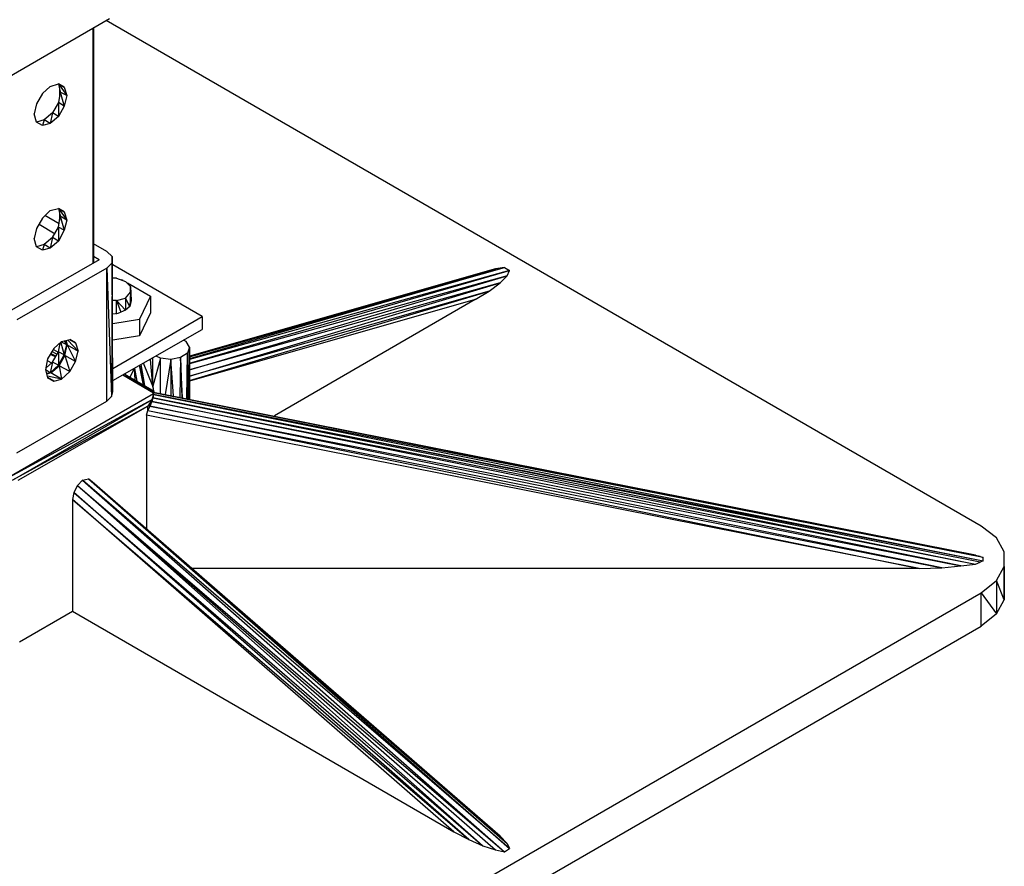
# Model space of a CAD drawing. Extents: x -4.05 to 5.46, y 5.41 to 12.75.
# Drawn here: x -0.56 to 0.98, y 6.37 to 7.7 of the extents above; entities that cross this region are included whole.
import ezdxf

# ---------------------------------------------------------------- set-up
doc = ezdxf.new("R2010")
doc.units = 0
doc.header["$MEASUREMENT"] = 0
doc.layers.get('0').update_dxf_attribs({"linetype": 'CONTINUOUS'})

msp = doc.modelspace()

# ---------------------------------------------------------------- linework, layer by layer
for p, q in [((-0.424, 7.699), (-0.584, 7.606)), ((0.94, 6.905), (-0.429, 7.696)), ((-0.45, 7.683), (-0.45, 7.316)), ((-0.449, 7.684), (-0.449, 7.317)), ((-0.449, 7.317), (-0.449, 7.684)), ((-0.449, 7.684), (-0.449, 7.317)), ((-0.449, 7.317), (-0.449, 7.684)), ((-0.449, 7.317), (-0.449, 7.684)), ((-0.517, 7.593), (-0.504, 7.597)), ((-0.504, 7.597), (-0.495, 7.592)), ((-0.495, 7.592), (-0.504, 7.597)), ((-0.504, 7.597), (-0.501, 7.584)), ((-0.504, 7.597), (-0.491, 7.579)), ((-0.529, 7.582), (-0.538, 7.566)), ((-0.529, 7.582), (-0.517, 7.593)), ((-0.501, 7.584), (-0.504, 7.568)), ((-0.502, 7.588), (-0.502, 7.579)), ((-0.502, 7.588), (-0.502, 7.579)), ((-0.501, 7.586), (-0.501, 7.582)), ((-0.491, 7.579), (-0.501, 7.584)), ((-0.501, 7.584), (-0.495, 7.562)), ((-0.495, 7.592), (-0.491, 7.579)), ((-0.538, 7.566), (-0.542, 7.55)), ((-0.504, 7.568), (-0.513, 7.552)), ((-0.495, 7.562), (-0.504, 7.568)), ((-0.504, 7.568), (-0.504, 7.546)), ((-0.491, 7.579), (-0.495, 7.562)), ((-0.538, 7.537), (-0.542, 7.55)), ((-0.513, 7.552), (-0.526, 7.541)), ((-0.513, 7.552), (-0.517, 7.535)), ((-0.504, 7.546), (-0.513, 7.552)), ((-0.495, 7.562), (-0.504, 7.546)), ((-0.526, 7.541), (-0.538, 7.537)), ((-0.529, 7.532), (-0.538, 7.537)), ((-0.529, 7.532), (-0.538, 7.537)), ((-0.526, 7.541), (-0.529, 7.532)), ((-0.517, 7.535), (-0.529, 7.532)), ((-0.517, 7.535), (-0.526, 7.541)), ((-0.504, 7.546), (-0.517, 7.535)), ((-0.529, 7.387), (-0.517, 7.399)), ((-0.517, 7.399), (-0.504, 7.402)), ((-0.504, 7.402), (-0.495, 7.397)), ((-0.495, 7.397), (-0.504, 7.402)), ((-0.504, 7.402), (-0.501, 7.39)), ((-0.504, 7.402), (-0.491, 7.384)), ((-0.495, 7.397), (-0.491, 7.384)), ((-0.529, 7.387), (-0.538, 7.371)), ((-0.503, 7.378), (-0.525, 7.391)), ((-0.504, 7.373), (-0.501, 7.39)), ((-0.502, 7.394), (-0.502, 7.384)), ((-0.502, 7.394), (-0.502, 7.384)), ((-0.501, 7.392), (-0.501, 7.386)), ((-0.491, 7.384), (-0.501, 7.39)), ((-0.501, 7.39), (-0.495, 7.368)), ((-0.491, 7.384), (-0.495, 7.368)), ((-0.538, 7.371), (-0.542, 7.355)), ((-0.509, 7.362), (-0.534, 7.377)), ((-0.513, 7.357), (-0.504, 7.373)), ((-0.495, 7.368), (-0.504, 7.373)), ((-0.504, 7.373), (-0.504, 7.351)), ((-0.495, 7.368), (-0.504, 7.351)), ((-0.538, 7.342), (-0.542, 7.355)), ((-0.513, 7.357), (-0.526, 7.346)), ((-0.513, 7.357), (-0.517, 7.34)), ((-0.504, 7.351), (-0.517, 7.34)), ((-0.504, 7.351), (-0.513, 7.357)), ((-0.526, 7.346), (-0.538, 7.342)), ((-0.529, 7.337), (-0.538, 7.342)), ((-0.529, 7.337), (-0.538, 7.342)), ((-0.526, 7.346), (-0.529, 7.337)), ((-0.517, 7.34), (-0.529, 7.337)), ((-0.517, 7.34), (-0.526, 7.346)), ((-0.428, 7.335), (-0.449, 7.347)), ((-0.428, 7.335), (-0.42, 7.327)), ((-0.44, 7.322), (-0.592, 7.235)), ((-0.44, 7.322), (-0.449, 7.327)), ((-0.42, 7.327), (-0.42, 7.317)), ((-0.419, 7.116), (-0.42, 7.327)), ((-0.428, 7.309), (-0.569, 7.228)), ((-0.428, 7.309), (-0.42, 7.317)), ((-0.428, 7.101), (-0.428, 7.309)), ((-0.428, 7.309), (-0.421, 7.108)), ((-0.42, 7.317), (-0.421, 7.108)), ((-0.419, 7.116), (-0.42, 7.317)), ((-0.279, 7.233), (-0.419, 7.314)), ((-0.299, 7.17), (0.194, 7.31)), ((0.194, 7.31), (-0.299, 7.167)), ((0.18, 7.308), (-0.299, 7.171)), ((-0.299, 7.171), (0.18, 7.308)), ((-0.299, 7.16), (0.202, 7.305)), ((0.202, 7.305), (-0.299, 7.166)), ((0.194, 7.31), (0.18, 7.308)), ((0.194, 7.31), (0.202, 7.305)), ((0.198, 7.297), (0.202, 7.305)), ((-0.413, 7.293), (-0.419, 7.293)), ((-0.413, 7.293), (-0.399, 7.288)), ((-0.405, 7.29), (-0.405, 7.291)), ((-0.405, 7.291), (-0.403, 7.29)), ((-0.399, 7.288), (-0.391, 7.28)), ((-0.299, 7.15), (0.198, 7.297)), ((0.198, 7.297), (-0.299, 7.159)), ((0.187, 7.286), (0.198, 7.297)), ((-0.396, 7.286), (-0.36, 7.265)), ((-0.391, 7.271), (-0.391, 7.28)), ((-0.391, 7.28), (-0.39, 7.258)), ((-0.299, 7.14), (0.187, 7.286)), ((0.187, 7.286), (-0.299, 7.15)), ((-0.299, 7.133), (0.17, 7.273)), ((0.17, 7.273), (-0.299, 7.14)), ((0.148, 7.26), (0.17, 7.273)), ((0.17, 7.273), (0.187, 7.286)), ((-0.413, 7.258), (-0.419, 7.258)), ((-0.413, 7.258), (-0.399, 7.262)), ((-0.399, 7.243), (-0.413, 7.258)), ((-0.413, 7.258), (-0.406, 7.24)), ((-0.413, 7.237), (-0.413, 7.258)), ((-0.399, 7.262), (-0.391, 7.271)), ((-0.399, 7.262), (-0.399, 7.243)), ((-0.392, 7.249), (-0.399, 7.262)), ((-0.391, 7.271), (-0.392, 7.249)), ((-0.39, 7.258), (-0.392, 7.249)), ((-0.391, 7.271), (-0.39, 7.258)), ((-0.36, 7.265), (-0.377, 7.229)), ((-0.36, 7.265), (-0.36, 7.239)), ((0.148, 7.26), (-0.299, 7.132)), ((0.148, 7.26), (-0.166, 7.078)), ((-0.399, 7.243), (-0.411, 7.238)), ((-0.392, 7.249), (-0.399, 7.243)), ((-0.411, 7.238), (-0.419, 7.237)), ((-0.419, 7.152), (-0.279, 7.233)), ((-0.419, 7.222), (-0.377, 7.229)), ((-0.36, 7.239), (-0.377, 7.203)), ((-0.377, 7.229), (-0.377, 7.203)), ((-0.279, 7.233), (-0.279, 7.213)), ((-0.419, 7.133), (-0.279, 7.213)), ((-0.499, 7.194), (-0.486, 7.197)), ((-0.495, 7.195), (-0.491, 7.189)), ((-0.492, 7.195), (-0.491, 7.189)), ((-0.492, 7.195), (-0.49, 7.189)), ((-0.473, 7.179), (-0.489, 7.196)), ((-0.486, 7.197), (-0.477, 7.192)), ((-0.477, 7.192), (-0.486, 7.197)), ((-0.486, 7.197), (-0.477, 7.192)), ((-0.477, 7.192), (-0.486, 7.197)), ((-0.486, 7.197), (-0.477, 7.192)), ((-0.477, 7.192), (-0.486, 7.197)), ((-0.377, 7.203), (-0.419, 7.196)), ((-0.304, 7.194), (-0.308, 7.196)), ((-0.511, 7.183), (-0.521, 7.167)), ((-0.511, 7.183), (-0.499, 7.194)), ((-0.504, 7.177), (-0.511, 7.181)), ((-0.504, 7.178), (-0.501, 7.191)), ((-0.502, 7.191), (-0.502, 7.189)), ((-0.502, 7.191), (-0.502, 7.189)), ((-0.501, 7.191), (-0.501, 7.19)), ((-0.5, 7.192), (-0.495, 7.173)), ((-0.491, 7.189), (-0.499, 7.193)), ((-0.495, 7.173), (-0.491, 7.189)), ((-0.494, 7.172), (-0.49, 7.189)), ((-0.49, 7.189), (-0.473, 7.179)), ((-0.49, 7.189), (-0.477, 7.163)), ((-0.477, 7.192), (-0.473, 7.179)), ((-0.477, 7.163), (-0.473, 7.179)), ((-0.299, 7.185), (-0.304, 7.194)), ((-0.299, 7.185), (-0.302, 7.176)), ((-0.299, 7.104), (-0.299, 7.185)), ((-0.299, 7.185), (-0.299, 7.104)), ((-0.521, 7.167), (-0.524, 7.15)), ((-0.514, 7.16), (-0.521, 7.164)), ((-0.508, 7.17), (-0.516, 7.174)), ((-0.516, 7.174), (-0.508, 7.17)), ((-0.508, 7.171), (-0.515, 7.175)), ((-0.513, 7.162), (-0.504, 7.178)), ((-0.506, 7.174), (-0.513, 7.178)), ((-0.495, 7.173), (-0.504, 7.178)), ((-0.504, 7.178), (-0.504, 7.157)), ((-0.504, 7.157), (-0.495, 7.173)), ((-0.503, 7.156), (-0.494, 7.172)), ((-0.477, 7.163), (-0.494, 7.172)), ((-0.494, 7.172), (-0.486, 7.147)), ((-0.356, 7.124), (-0.36, 7.166)), ((-0.356, 7.124), (-0.356, 7.168)), ((-0.344, 7.168), (-0.356, 7.124)), ((-0.344, 7.168), (-0.351, 7.171)), ((-0.328, 7.166), (-0.344, 7.168)), ((-0.344, 7.113), (-0.344, 7.168)), ((-0.328, 7.166), (-0.337, 7.111)), ((-0.313, 7.169), (-0.328, 7.166)), ((-0.328, 7.166), (-0.328, 7.11)), ((-0.324, 7.109), (-0.328, 7.166)), ((-0.313, 7.169), (-0.314, 7.107)), ((-0.302, 7.176), (-0.313, 7.169)), ((-0.313, 7.169), (-0.311, 7.106)), ((-0.31, 7.106), (-0.313, 7.169)), ((-0.303, 7.105), (-0.302, 7.176)), ((-0.302, 7.176), (-0.301, 7.104)), ((-0.301, 7.104), (-0.302, 7.176)), ((-0.302, 7.104), (-0.302, 7.176)), ((-0.302, 7.176), (-0.302, 7.105)), ((-0.524, 7.15), (-0.521, 7.137)), ((-0.523, 7.153), (-0.513, 7.162)), ((-0.517, 7.145), (-0.523, 7.149)), ((-0.513, 7.162), (-0.517, 7.145)), ((-0.504, 7.157), (-0.517, 7.145)), ((-0.516, 7.145), (-0.503, 7.156)), ((-0.504, 7.157), (-0.513, 7.162)), ((-0.486, 7.147), (-0.503, 7.156)), ((-0.503, 7.156), (-0.499, 7.135)), ((-0.486, 7.147), (-0.477, 7.163)), ((-0.386, 7.151), (-0.392, 7.138)), ((-0.384, 7.134), (-0.385, 7.152)), ((-0.385, 7.152), (-0.381, 7.132)), ((-0.377, 7.157), (-0.371, 7.126)), ((-0.371, 7.126), (-0.377, 7.157)), ((-0.375, 7.158), (-0.369, 7.125)), ((-0.356, 7.124), (-0.371, 7.16)), ((-0.517, 7.145), (-0.522, 7.144)), ((-0.516, 7.145), (-0.522, 7.143)), ((-0.499, 7.135), (-0.521, 7.14)), ((-0.521, 7.138), (-0.511, 7.132)), ((-0.521, 7.138), (-0.511, 7.132)), ((-0.521, 7.138), (-0.511, 7.132)), ((-0.511, 7.132), (-0.521, 7.138)), ((-0.521, 7.137), (-0.511, 7.132)), ((-0.511, 7.132), (-0.521, 7.137)), ((-0.499, 7.135), (-0.516, 7.145)), ((-0.511, 7.132), (-0.499, 7.135)), ((-0.499, 7.135), (-0.486, 7.147)), ((-0.403, 7.142), (-0.355, 7.114)), ((-0.358, 7.118), (-0.401, 7.143)), ((-0.355, 7.114), (-0.401, 7.143)), ((-0.4, 7.143), (-0.358, 7.118)), ((-0.358, 7.118), (-0.355, 7.114)), ((-0.354, 7.115), (-0.356, 7.124)), ((-0.356, 7.124), (-0.355, 7.115)), ((-0.355, 7.112), (-0.587, 6.978)), ((-0.358, 7.103), (-0.587, 6.978)), ((-0.576, 6.977), (-0.358, 7.103)), ((-0.421, 7.108), (-0.428, 7.101)), ((-0.421, 7.108), (-0.419, 7.116)), ((-0.358, 7.103), (-0.364, 7.093)), ((-0.358, 7.103), (-0.361, 7.093)), ((-0.355, 7.112), (-0.358, 7.103)), ((-0.356, 7.106), (-0.358, 7.103)), ((-0.356, 7.106), (-0.358, 7.1)), ((-0.358, 7.103), (-0.358, 7.1)), ((-0.355, 7.112), (-0.356, 7.106)), ((-0.355, 7.111), (-0.356, 7.106)), ((-0.356, 7.106), (0.943, 6.851)), ((0.938, 6.849), (-0.356, 7.106)), ((-0.356, 7.106), (0.931, 6.846)), ((-0.355, 7.107), (-0.355, 7.116)), ((-0.355, 7.115), (0.931, 6.86)), ((-0.355, 7.114), (-0.355, 7.112)), ((-0.355, 7.114), (-0.355, 7.111)), ((0.931, 6.86), (-0.355, 7.114)), ((0.938, 6.858), (-0.355, 7.114)), ((0.943, 6.856), (-0.355, 7.114)), ((-0.355, 7.111), (-0.355, 7.112)), ((0.943, 6.856), (-0.355, 7.111)), ((-0.355, 7.111), (0.943, 6.851)), ((-0.364, 7.093), (-0.576, 6.977)), ((-0.569, 7.02), (-0.428, 7.101)), ((-0.567, 6.977), (-0.364, 7.093)), ((-0.361, 7.093), (-0.364, 7.093)), ((-0.364, 7.086), (-0.364, 7.093)), ((-0.361, 7.093), (-0.364, 7.086)), ((-0.358, 7.1), (-0.361, 7.093)), ((-0.361, 7.093), (0.908, 6.843)), ((0.878, 6.84), (-0.361, 7.093)), ((-0.358, 7.1), (0.931, 6.846)), ((0.908, 6.843), (-0.358, 7.1)), ((-0.366, 7.079), (-0.364, 7.086)), ((0.843, 6.839), (-0.366, 7.079)), ((-0.366, 7.079), (-0.366, 6.901)), ((-0.364, 7.086), (0.878, 6.84)), ((-0.364, 7.086), (0.843, 6.839)), ((-0.466, 6.977), (-0.457, 6.979)), ((-0.457, 6.979), (-0.451, 6.975)), ((0.187, 6.42), (-0.457, 6.979)), ((-0.457, 6.979), (0.198, 6.409)), ((-0.457, 6.979), (0.202, 6.401)), ((-0.474, 6.969), (-0.48, 6.958)), ((-0.466, 6.977), (-0.474, 6.969)), ((0.16, 6.405), (-0.474, 6.969)), ((-0.474, 6.969), (0.18, 6.399)), ((-0.474, 6.969), (0.194, 6.396)), ((0.202, 6.401), (-0.466, 6.977)), ((-0.466, 6.977), (0.194, 6.396)), ((-0.451, 6.975), (0.187, 6.42)), ((-0.48, 6.958), (-0.482, 6.947)), ((0.138, 6.415), (-0.48, 6.958)), ((-0.48, 6.958), (0.16, 6.405)), ((0.115, 6.427), (-0.482, 6.947)), ((-0.482, 6.947), (0.138, 6.415)), ((-0.482, 6.947), (-0.482, 6.772)), ((0.964, 6.887), (0.94, 6.905)), ((0.976, 6.865), (0.964, 6.887)), ((0.931, 6.86), (0.938, 6.858)), ((0.938, 6.858), (0.943, 6.856)), ((0.943, 6.851), (0.943, 6.856)), ((0.976, 6.842), (0.976, 6.865)), ((0.976, 6.842), (0.976, 6.865)), ((0.843, 6.839), (0.878, 6.84)), ((0.878, 6.84), (0.908, 6.843)), ((0.908, 6.843), (0.931, 6.846)), ((0.931, 6.846), (0.938, 6.849)), ((0.943, 6.851), (0.938, 6.849)), ((0.964, 6.82), (0.976, 6.842)), ((0.976, 6.842), (0.976, 6.79)), ((0.976, 6.79), (0.976, 6.842)), ((0.843, 6.839), (-0.295, 6.839)), ((0.94, 6.801), (0.964, 6.82)), ((0.964, 6.82), (0.964, 6.768)), ((0.976, 6.79), (0.964, 6.82)), ((-0.499, 5.97), (0.94, 6.801)), ((0.94, 6.801), (0.964, 6.768)), ((0.94, 6.749), (0.94, 6.801)), ((0.964, 6.768), (0.976, 6.79)), ((-0.565, 6.724), (-0.482, 6.772)), ((-0.482, 6.772), (0.115, 6.427)), ((0.964, 6.768), (0.94, 6.749)), ((-0.499, 5.918), (0.94, 6.749)), ((0.115, 6.427), (0.138, 6.415)), ((0.138, 6.415), (0.16, 6.405)), ((0.187, 6.42), (0.198, 6.409)), ((0.198, 6.409), (0.202, 6.401)), ((0.16, 6.405), (0.18, 6.399)), ((0.18, 6.399), (0.194, 6.396)), ((0.194, 6.396), (0.202, 6.401))]:
    msp.add_line(p, q)

doc.saveas('drawing.dxf')
